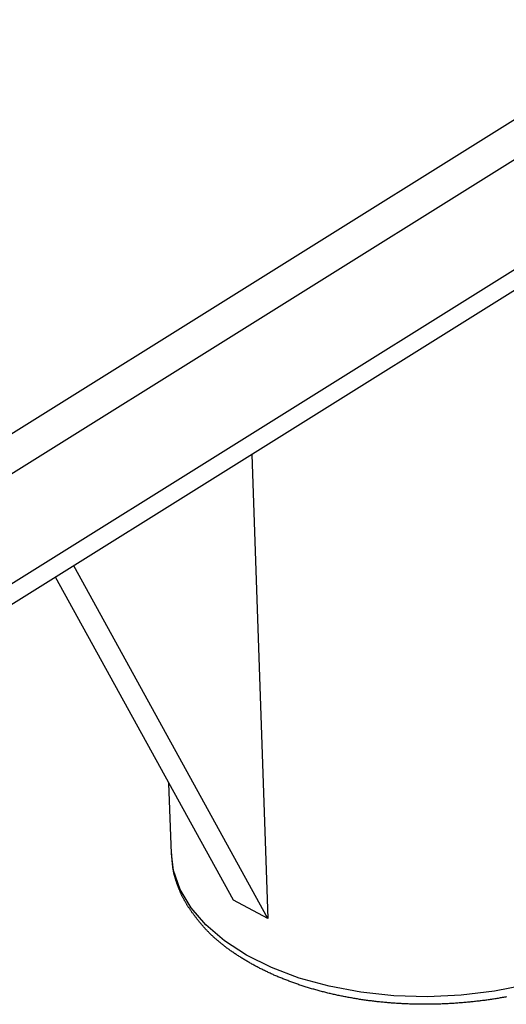
# Model space of a CAD drawing. Extents: x -810 to 2831, y -1991 to 3368.
# Drawn here: x 2145 to 2186, y -1153 to -1071 of the extents above; entities that cross this region are included whole.
import ezdxf

# ---------------------------------------------------------------- set-up
doc = ezdxf.new("R2010")
doc.units = 0
doc.header["$LTSCALE"] = 20
doc.layers.add('H12H', color=7, linetype='CONTINUOUS')

msp = doc.modelspace()

# ---------------------------------------------------------------- linework, layer by layer
at = {"layer": 'H12H', "color": 7, "linetype": 'CONTINUOUS'}
for p, q in [((2307.618, -1003.633), (2106.814, -1129.097)), ((2310.502, -1005.167), (2109.697, -1130.63)), ((2314.278, -1011.98), (2106.549, -1141.77)), ((2313.322, -1014.304), (2105.593, -1144.094)), ((2164.772, -1107.119), (2166.123, -1145.829)), ((2166.123, -1145.829), (2149.926, -1116.395)), ((2163.24, -1144.296), (2148.408, -1117.343)), ((2158.071, -1140.392), (2157.866, -1134.531)), ((2166.123, -1145.829), (2163.24, -1144.296))]:
    msp.add_line(p, q, dxfattribs=at)
at = {"layer": 'H12H', "color": 8, "linetype": 'CONTINUOUS', "flags": 128}
msp.add_lwpolyline([(2195.492, -1148.315), (2194.909, -1148.649), (2192.713, -1149.72), (2190.31, -1150.626), (2187.738, -1151.351), (2185.039, -1151.884), (2182.26, -1152.215), (2179.443, -1152.339), (2176.637, -1152.255), (2173.888, -1151.963), (2171.239, -1151.469), (2168.735, -1150.78), (2166.417, -1149.908), (2164.324, -1148.867), (2162.488, -1147.675), (2160.941, -1146.35), (2159.708, -1144.915), (2158.809, -1143.392), (2158.259, -1141.808), (2158.071, -1140.392)], dxfattribs=at)
at = {"layer": 'H12H', "color": 7, "linetype": 'CONTINUOUS', "flags": 128}
msp.add_lwpolyline([(2186.037, -1152.348), (2185.949, -1152.365), (2185.86, -1152.382), (2185.771, -1152.398), (2185.681, -1152.414), (2185.592, -1152.43), (2185.502, -1152.446), (2185.412, -1152.461), (2185.321, -1152.477), (2185.231, -1152.492), (2185.139, -1152.506), (2185.048, -1152.521), (2184.956, -1152.535), (2184.865, -1152.55), (2184.772, -1152.563), (2184.68, -1152.577), (2184.587, -1152.591), (2184.494, -1152.604), (2184.4, -1152.617), (2184.307, -1152.63), (2184.213, -1152.642), (2184.119, -1152.655), (2184.024, -1152.667), (2183.929, -1152.679), (2183.834, -1152.691), (2183.739, -1152.702), (2183.643, -1152.713), (2183.547, -1152.724), (2183.451, -1152.735), (2183.354, -1152.746), (2183.257, -1152.756), (2183.16, -1152.766), (2183.062, -1152.776), (2182.965, -1152.786), (2182.867, -1152.796), (2182.768, -1152.805), (2182.67, -1152.814), (2182.571, -1152.823), (2182.471, -1152.831), (2182.372, -1152.84), (2182.272, -1152.848), (2182.172, -1152.856), (2182.072, -1152.864), (2181.971, -1152.871), (2181.87, -1152.879), (2181.769, -1152.886), (2181.667, -1152.892), (2181.566, -1152.899), (2181.465, -1152.905), (2181.363, -1152.911), (2181.262, -1152.917), (2181.161, -1152.922), (2181.06, -1152.928), (2180.958, -1152.932), (2180.857, -1152.937), (2180.756, -1152.941), (2180.655, -1152.945), (2180.554, -1152.949), (2180.453, -1152.953), (2180.352, -1152.956), (2180.251, -1152.959), (2180.15, -1152.962), (2180.049, -1152.964), (2179.949, -1152.966), (2179.848, -1152.968), (2179.747, -1152.969), (2179.646, -1152.971), (2179.546, -1152.972), (2179.445, -1152.972), (2179.344, -1152.973), (2179.244, -1152.973), (2179.143, -1152.973), (2179.042, -1152.973), (2178.942, -1152.972), (2178.842, -1152.971), (2178.741, -1152.97), (2178.641, -1152.968), (2178.54, -1152.967), (2178.44, -1152.965), (2178.34, -1152.962), (2178.239, -1152.96), (2178.139, -1152.957), (2178.039, -1152.954), (2177.939, -1152.95), (2177.839, -1152.947), (2177.739, -1152.943), (2177.638, -1152.938), (2177.538, -1152.934), (2177.438, -1152.929), (2177.338, -1152.924), (2177.238, -1152.919), (2177.139, -1152.913), (2177.039, -1152.907), (2176.939, -1152.901), (2176.839, -1152.895), (2176.739, -1152.888), (2176.639, -1152.881), (2176.54, -1152.873), (2176.44, -1152.866), (2176.34, -1152.858), (2176.241, -1152.85), (2176.141, -1152.842), (2176.042, -1152.833), (2175.942, -1152.824), (2175.843, -1152.815), (2175.743, -1152.805), (2175.644, -1152.795), (2175.544, -1152.785), (2175.445, -1152.775), (2175.346, -1152.764), (2175.247, -1152.754), (2175.148, -1152.742), (2175.049, -1152.731), (2174.95, -1152.719), (2174.851, -1152.707), (2174.753, -1152.695), (2174.655, -1152.683), (2174.557, -1152.67), (2174.459, -1152.657), (2174.361, -1152.644), (2174.263, -1152.63), (2174.166, -1152.616), (2174.069, -1152.602), (2173.972, -1152.588), (2173.875, -1152.574), (2173.778, -1152.559), (2173.681, -1152.544), (2173.585, -1152.528), (2173.489, -1152.513), (2173.393, -1152.497), (2173.297, -1152.481), (2173.201, -1152.464), (2173.105, -1152.447), (2173.01, -1152.43), (2172.915, -1152.413), (2172.82, -1152.396), (2172.725, -1152.378), (2172.63, -1152.36), (2172.535, -1152.342), (2172.441, -1152.323), (2172.347, -1152.304), (2172.252, -1152.285), (2172.159, -1152.266), (2172.065, -1152.246), (2171.971, -1152.227), (2171.878, -1152.206), (2171.784, -1152.186), (2171.691, -1152.165), (2171.598, -1152.144), (2171.506, -1152.123), (2171.413, -1152.102), (2171.32, -1152.08), (2171.228, -1152.058), (2171.136, -1152.036), (2171.044, -1152.013), (2170.952, -1151.991), (2170.861, -1151.968), (2170.769, -1151.944), (2170.678, -1151.921), (2170.587, -1151.897), (2170.496, -1151.873), (2170.405, -1151.848), (2170.314, -1151.824), (2170.224, -1151.799), (2170.133, -1151.774), (2170.043, -1151.748), (2169.953, -1151.723), (2169.863, -1151.697), (2169.774, -1151.671), (2169.684, -1151.644), (2169.595, -1151.617), (2169.506, -1151.59), (2169.417, -1151.563), (2169.328, -1151.536), (2169.239, -1151.508), (2169.151, -1151.48), (2169.063, -1151.452), (2168.975, -1151.423), (2168.888, -1151.394), (2168.8, -1151.365), (2168.713, -1151.336), (2168.627, -1151.307), (2168.54, -1151.277), (2168.454, -1151.247), (2168.368, -1151.217), (2168.283, -1151.187), (2168.198, -1151.156), (2168.113, -1151.125), (2168.028, -1151.094), (2167.943, -1151.063), (2167.859, -1151.031), (2167.775, -1151), (2167.692, -1150.968), (2167.608, -1150.935), (2167.525, -1150.903), (2167.442, -1150.87), (2167.36, -1150.837), (2167.278, -1150.804), (2167.196, -1150.771), (2167.114, -1150.737), (2167.033, -1150.703), (2166.952, -1150.669), (2166.871, -1150.635), (2166.79, -1150.6), (2166.71, -1150.565), (2166.63, -1150.53), (2166.55, -1150.495), (2166.471, -1150.459), (2166.392, -1150.424), (2166.313, -1150.388), (2166.234, -1150.351), (2166.156, -1150.315), (2166.078, -1150.278), (2166, -1150.241), (2165.922, -1150.204), (2165.845, -1150.167), (2165.768, -1150.129), (2165.691, -1150.091), (2165.615, -1150.053), (2165.539, -1150.015), (2165.463, -1149.976), (2165.388, -1149.937), (2165.312, -1149.898), (2165.237, -1149.859), (2165.163, -1149.819), (2165.088, -1149.78), (2165.014, -1149.74), (2164.94, -1149.699), (2164.866, -1149.659), (2164.793, -1149.618), (2164.72, -1149.577), (2164.647, -1149.536), (2164.575, -1149.495), (2164.503, -1149.453), (2164.431, -1149.411), (2164.359, -1149.369), (2164.288, -1149.327), (2164.216, -1149.284), (2164.146, -1149.242), (2164.075, -1149.199), (2164.006, -1149.156), (2163.936, -1149.113), (2163.867, -1149.07), (2163.799, -1149.026), (2163.731, -1148.983), (2163.664, -1148.94), (2163.597, -1148.896), (2163.53, -1148.853), (2163.464, -1148.809), (2163.398, -1148.765), (2163.333, -1148.722), (2163.268, -1148.678), (2163.204, -1148.634), (2163.14, -1148.589), (2163.077, -1148.545), (2163.014, -1148.501), (2162.952, -1148.457), (2162.89, -1148.412), (2162.829, -1148.368), (2162.768, -1148.323), (2162.707, -1148.278), (2162.647, -1148.233), (2162.588, -1148.188), (2162.529, -1148.143), (2162.47, -1148.098), (2162.412, -1148.053), (2162.354, -1148.008), (2162.297, -1147.962), (2162.24, -1147.917), (2162.184, -1147.871), (2162.128, -1147.826), (2162.073, -1147.78), (2162.018, -1147.734), (2161.963, -1147.688), (2161.909, -1147.642), (2161.856, -1147.596), (2161.803, -1147.55), (2161.75, -1147.503), (2161.698, -1147.457), (2161.647, -1147.41), (2161.595, -1147.364), (2161.545, -1147.317), (2161.495, -1147.27), (2161.445, -1147.224), (2161.395, -1147.177), (2161.347, -1147.13), (2161.298, -1147.082), (2161.25, -1147.035), (2161.203, -1146.988), (2161.156, -1146.94), (2161.11, -1146.893), (2161.063, -1146.845), (2161.018, -1146.798), (2160.973, -1146.75), (2160.928, -1146.702), (2160.884, -1146.654), (2160.84, -1146.606), (2160.797, -1146.558), (2160.754, -1146.51), (2160.712, -1146.461), (2160.67, -1146.413), (2160.629, -1146.364), (2160.588, -1146.316), (2160.547, -1146.268), (2160.507, -1146.219), (2160.467, -1146.171), (2160.428, -1146.124), (2160.389, -1146.076), (2160.35, -1146.028), (2160.312, -1145.981), (2160.274, -1145.933), (2160.237, -1145.886), (2160.2, -1145.839), (2160.163, -1145.792), (2160.127, -1145.746), (2160.091, -1145.699), (2160.056, -1145.653), (2160.02, -1145.606), (2159.986, -1145.56), (2159.951, -1145.514), (2159.917, -1145.468), (2159.884, -1145.423), (2159.851, -1145.377), (2159.818, -1145.332), (2159.786, -1145.286), (2159.754, -1145.241), (2159.722, -1145.196), (2159.691, -1145.151), (2159.66, -1145.107), (2159.63, -1145.062), (2159.6, -1145.018), (2159.57, -1144.973), (2159.541, -1144.929), (2159.512, -1144.885), (2159.483, -1144.841), (2159.455, -1144.798), (2159.428, -1144.754), (2159.4, -1144.711), (2159.373, -1144.668), (2159.347, -1144.625), (2159.321, -1144.582), (2159.295, -1144.539), (2159.27, -1144.496), (2159.245, -1144.454), (2159.22, -1144.411), (2159.196, -1144.369), (2159.172, -1144.327), (2159.149, -1144.285), (2159.126, -1144.243), (2159.103, -1144.202), (2159.081, -1144.16), (2159.059, -1144.119), (2159.037, -1144.077), (2159.016, -1144.036), (2158.996, -1143.996), (2158.975, -1143.955), (2158.955, -1143.914), (2158.936, -1143.874), (2158.917, -1143.833), (2158.898, -1143.793), (2158.88, -1143.753), (2158.862, -1143.713), (2158.844, -1143.673), (2158.827, -1143.634), (2158.81, -1143.594), (2158.794, -1143.555), (2158.778, -1143.516), (2158.762, -1143.477), (2158.746, -1143.438), (2158.731, -1143.4), (2158.715, -1143.362), (2158.7, -1143.324), (2158.685, -1143.286), (2158.671, -1143.248), (2158.656, -1143.211), (2158.642, -1143.174), (2158.628, -1143.137), (2158.614, -1143.101), (2158.601, -1143.064), (2158.588, -1143.028), (2158.574, -1142.992), (2158.562, -1142.956), (2158.549, -1142.921), (2158.536, -1142.886), (2158.524, -1142.851), (2158.512, -1142.816), (2158.5, -1142.781), (2158.488, -1142.747), (2158.477, -1142.713), (2158.466, -1142.679), (2158.455, -1142.645), (2158.444, -1142.612), (2158.433, -1142.579), (2158.423, -1142.546), (2158.413, -1142.513), (2158.403, -1142.48), (2158.393, -1142.448), (2158.384, -1142.416), (2158.374, -1142.384), (2158.365, -1142.353), (2158.356, -1142.321), (2158.348, -1142.29), (2158.339, -1142.259), (2158.331, -1142.229), (2158.323, -1142.198), (2158.315, -1142.168), (2158.308, -1142.138), (2158.3, -1142.108), (2158.293, -1142.079), (2158.286, -1142.049), (2158.279, -1142.02), (2158.273, -1141.991), (2158.266, -1141.963), (2158.26, -1141.934), (2158.254, -1141.906), (2158.249, -1141.878), (2158.243, -1141.85), (2158.238, -1141.823), (2158.233, -1141.796), (2158.228, -1141.769), (2158.223, -1141.742), (2158.219, -1141.715), (2158.215, -1141.689), (2158.211, -1141.663), (2158.207, -1141.637), (2158.203, -1141.611), (2158.2, -1141.586), (2158.197, -1141.561), (2158.194, -1141.536), (2158.191, -1141.511), (2158.189, -1141.486), (2158.186, -1141.462), (2158.183, -1141.438), (2158.181, -1141.414), (2158.178, -1141.389), (2158.176, -1141.366), (2158.173, -1141.342), (2158.171, -1141.318), (2158.169, -1141.295), (2158.166, -1141.271), (2158.164, -1141.248), (2158.162, -1141.225), (2158.159, -1141.202), (2158.157, -1141.179), (2158.155, -1141.156), (2158.153, -1141.133), (2158.151, -1141.111), (2158.148, -1141.088), (2158.146, -1141.066), (2158.144, -1141.044), (2158.142, -1141.022), (2158.14, -1141), (2158.138, -1140.978), (2158.136, -1140.957), (2158.134, -1140.935), (2158.132, -1140.914), (2158.13, -1140.892), (2158.129, -1140.871), (2158.127, -1140.85), (2158.125, -1140.829), (2158.123, -1140.809), (2158.121, -1140.788), (2158.12, -1140.768), (2158.118, -1140.747), (2158.116, -1140.727), (2158.115, -1140.707), (2158.113, -1140.687), (2158.111, -1140.667), (2158.11, -1140.647), (2158.108, -1140.628), (2158.107, -1140.608), (2158.105, -1140.589), (2158.104, -1140.57), (2158.102, -1140.551), (2158.101, -1140.532), (2158.1, -1140.513), (2158.098, -1140.494), (2158.097, -1140.475), (2158.096, -1140.457), (2158.094, -1140.439), (2158.093, -1140.42), (2158.092, -1140.402), (2158.091, -1140.384), (2158.09, -1140.367), (2158.089, -1140.349), (2158.087, -1140.331), (2158.086, -1140.314), (2158.085, -1140.297), (2158.084, -1140.279), (2158.083, -1140.262), (2158.082, -1140.245), (2158.081, -1140.229), (2158.08, -1140.212), (2158.08, -1140.195), (2158.08, -1140.195)], dxfattribs=at)

doc.saveas('drawing.dxf')
